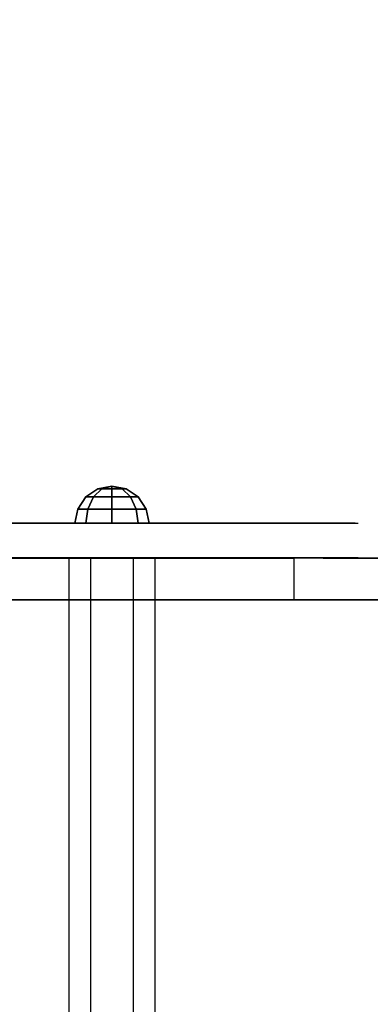
# Model space of a CAD drawing. Units: millimetres. Extents: x -3202 to 4570, y -4214 to 5276.
# Drawn here: x 198 to 349, y 373 to 798 of the extents above; entities that cross this region are included whole.
import ezdxf

# ---------------------------------------------------------------- set-up
doc = ezdxf.new("R2010")
doc.units = ezdxf.units.MM
doc.header["$LTSCALE"] = 0.2
doc.header["$MEASUREMENT"] = 0
doc.header["$PDMODE"] = 1
for name, color, linetype in [('ALU', 7, 'Continuous'), ('HAGS3', 7, 'Continuous'), ('HPL-FB', 26, 'Continuous'), ('HPL-Gray-6502', 8, 'Continuous'), ('HPL-SpectYel', 2, 'Continuous'), ('PL-Black', 250, 'Continuous'), ('ST', 7, 'Continuous')]:
    doc.layers.add(name, color=color, linetype=linetype)
doc.layers.add('HAGS-Dim Plan', color=7, linetype='Continuous', lineweight=100)
doc.styles.get("Standard").update_dxf_attribs({"font": 'g13f12d.shx', "height": 300})
doc.dimstyles.new('HAGS - Dim Plan', dxfattribs={"dimtxt": 300, "dimasz": 200, "dimexe": 0.18, "dimexo": 0.0625, "dimgap": 150, "dimtad": 0, "dimlfac": 0.001, "dimrnd": 0.05, "dimzin": 1, "dimdsep": 46, "dimtxsty": 'Standard', "dimblk": 'HAGS - Dim Plan arrow', "dimcen": 0.1, "dimse1": 1, "dimse2": 1, "dimclrd": 1, "dimadec": 0, "dimazin": 0, "dimtfac": 1, "dimtofl": 0, "dimtmove": 0, "dimatfit": 3, "dimfxl": 1, "dimtolj": 1, "dimtzin": 0, "dimarcsym": 0})

# ---------------------------------------------------------------- blocks, each defined once
blk = doc.blocks.new('8046425')
at = {"layer": 'ALU', "color": 7}
for points in [[(565.67, -228.26, 1647.78), (104.75, -228.26, 1647.78), (104.75, -219.03, 1663.78), (565.67, -219.03, 1663.78)], [(104.75, -219.03, 1663.78), (565.67, -219.03, 1663.78), (565.67, -228.26, 1679.78), (104.75, -228.26, 1679.78)], [(104.75, -246.74, 1647.78), (565.67, -246.74, 1647.78), (565.67, -228.26, 1647.78), (104.75, -228.26, 1647.78)], [(565.67, -228.26, 1679.78), (104.75, -228.26, 1679.78), (104.75, -246.74, 1679.78), (565.67, -246.74, 1679.78)], [(565.67, -255.98, 1663.78), (104.75, -255.98, 1663.78), (104.75, -246.74, 1647.78), (565.67, -246.74, 1647.78)], [(104.75, -246.74, 1679.78), (565.67, -246.74, 1679.78), (565.67, -255.98, 1663.78), (104.75, -255.98, 1663.78)]]:
    blk.add_3dface(points, dxfattribs=at)
at = {"layer": 'HPL-FB', "invisible_edges": 5}
for points in [[(580.67, -112.74, 1686.86), (565.67, -112.74, 1686.86), (565.67, -198.35, 1716.74), (580.67, -198.35, 1716.74)], [(580.67, -149.43, 1286.17), (565.67, -149.43, 1286.17), (565.67, -239.12, 1390.76), (580.67, -239.12, 1390.76)], [(565.52, -172.6, 1031.66), (547.52, -172.6, 1031.66), (547.52, -328.62, 1018.01), (565.52, -328.62, 1018.01)], [(565.67, -198.35, 1716.74), (580.67, -198.35, 1716.74), (580.67, -243.2, 1715.38), (565.67, -243.2, 1715.38)], [(565.67, -239.12, 1390.76), (580.67, -239.12, 1390.76), (580.67, -322.02, 1514.36), (565.67, -322.02, 1514.36)], [(580.67, -243.2, 1715.38), (565.67, -243.2, 1715.38), (565.67, -278.53, 1703.16), (580.67, -278.53, 1703.16)], [(565.67, -278.53, 1703.16), (580.67, -278.53, 1703.16), (580.67, -308.43, 1682.79), (565.67, -308.43, 1682.79)], [(580.67, -308.43, 1682.79), (565.67, -308.43, 1682.79), (565.67, -327.46, 1655.62), (580.67, -327.46, 1655.62)], [(580.67, -322.02, 1514.36), (565.67, -322.02, 1514.36), (565.67, -342.41, 1575.48), (580.67, -342.41, 1575.48)], [(580.67, -343.76, 1606.72), (565.67, -343.76, 1606.72), (565.67, -327.46, 1655.62), (580.67, -327.46, 1655.62)], [(547.52, -328.62, 1018.01), (565.52, -328.62, 1018.01), (565.52, -412.51, 996.29), (547.52, -412.51, 996.29)], [(565.67, -342.41, 1575.48), (580.67, -342.41, 1575.48), (580.67, -343.76, 1606.72), (565.67, -343.76, 1606.72)]]:
    blk.add_3dface(points, dxfattribs=at)
at = {"layer": 'HPL-FB'}
for points in [[(565.52, -315.99, 873.57), (547.52, -315.99, 873.57), (547.52, -171, 886.25), (565.52, -171, 886.25)], [(547.52, -353.45, 863.87), (565.52, -353.45, 863.87), (565.52, -315.99, 873.57), (547.52, -315.99, 873.57)]]:
    blk.add_3dface(points, dxfattribs=at)
at = {"layer": 'HPL-Gray-6502', "invisible_edges": 5}
for points in [[(547.52, -315.99, 873.57), (547.52, -328.62, 1018.01), (547.52, -172.6, 1031.66), (547.52, -171, 886.25)], [(565.52, -315.99, 873.57), (565.52, -328.62, 1018.01), (565.52, -172.6, 1031.66), (565.52, -171, 886.25)], [(547.52, -412.51, 996.29), (547.52, -353.45, 863.87), (547.52, -315.99, 873.57), (547.52, -328.62, 1018.01)], [(565.52, -412.51, 996.29), (565.52, -353.45, 863.87), (565.52, -315.99, 873.57), (565.52, -328.62, 1018.01)]]:
    blk.add_3dface(points, dxfattribs=at)
at = {"layer": 'HPL-SpectYel'}
for points, invisible_edges in [([(565.67, -149.43, 1286.17), (565.67, -112.74, 1686.86), (565.67, -198.35, 1716.74), (565.67, -239.12, 1390.76)], 5), ([(580.67, -149.43, 1286.17), (580.67, -112.74, 1686.86), (580.67, -198.35, 1716.74), (580.67, -239.12, 1390.76)], 5), ([(565.67, -198.35, 1716.74), (565.67, -239.12, 1390.76), (565.67, -322.02, 1514.36), (565.67, -243.2, 1715.38)], 5), ([(580.67, -198.35, 1716.74), (580.67, -239.12, 1390.76), (580.67, -322.02, 1514.36), (580.67, -243.2, 1715.38)], 5), ([(565.67, -322.02, 1514.36), (565.67, -243.2, 1715.38), (565.67, -278.53, 1703.16), (565.67, -342.41, 1575.48)], 5), ([(580.67, -322.02, 1514.36), (580.67, -243.2, 1715.38), (580.67, -278.53, 1703.16), (580.67, -342.41, 1575.48)], 5), ([(565.67, -278.53, 1703.16), (565.67, -342.41, 1575.48), (565.67, -343.76, 1606.72), (565.67, -308.43, 1682.79)], 5), ([(580.67, -278.53, 1703.16), (580.67, -342.41, 1575.48), (580.67, -343.76, 1606.72), (580.67, -308.43, 1682.79)], 5), ([(565.67, -343.76, 1606.72), (565.67, -308.43, 1682.79), (565.67, -327.46, 1655.62), (565.67, -343.76, 1606.72)], 1), ([(580.67, -343.76, 1606.72), (580.67, -308.43, 1682.79), (580.67, -327.46, 1655.62), (580.67, -343.76, 1606.72)], 1)]:
    blk.add_3dface(points, dxfattribs=dict(at, invisible_edges=invisible_edges))
at = {"layer": 'PL-Black'}
for points in [[(586.8, -222.72, 1663.78), (580.67, -221.5, 1663.78), (580.67, -226.19, 1652.47), (586.8, -227.05, 1653.33)], [(586.8, -227.05, 1674.24), (580.67, -226.19, 1675.1), (580.67, -221.5, 1663.78), (586.8, -222.72, 1663.78)], [(591.99, -226.19, 1663.78), (586.8, -222.72, 1663.78), (586.8, -227.05, 1653.33), (591.99, -229.5, 1655.78)], [(591.99, -229.5, 1671.78), (586.8, -227.05, 1674.24), (586.8, -222.72, 1663.78), (591.99, -226.19, 1663.78)], [(586.8, -227.05, 1653.33), (580.67, -226.19, 1652.47), (580.67, -237.5, 1647.78), (586.8, -237.5, 1649)], [(586.8, -237.5, 1678.56), (580.67, -237.5, 1679.78), (580.67, -226.19, 1675.1), (586.8, -227.05, 1674.24)], [(591.99, -229.5, 1655.78), (586.8, -227.05, 1653.33), (586.8, -237.5, 1649), (591.99, -237.5, 1652.47)], [(591.99, -237.5, 1675.1), (586.8, -237.5, 1678.56), (586.8, -227.05, 1674.24), (591.99, -229.5, 1671.78)], [(595.45, -231.38, 1663.78), (591.99, -226.19, 1663.78), (591.99, -229.5, 1655.78), (595.45, -233.17, 1659.45)], [(595.45, -233.17, 1668.11), (591.99, -229.5, 1671.78), (591.99, -226.19, 1663.78), (595.45, -231.38, 1663.78)], [(595.45, -233.17, 1659.45), (591.99, -229.5, 1655.78), (591.99, -237.5, 1652.47), (595.45, -237.5, 1657.66)], [(595.45, -237.5, 1669.91), (591.99, -237.5, 1675.1), (591.99, -229.5, 1671.78), (595.45, -233.17, 1668.11)], [(596.67, -237.5, 1663.78), (595.45, -231.38, 1663.78), (595.45, -233.17, 1659.45), (596.67, -237.5, 1663.78)], [(596.67, -237.5, 1663.78), (595.45, -233.17, 1668.11), (595.45, -231.38, 1663.78), (596.67, -237.5, 1663.78)], [(596.67, -237.5, 1663.78), (595.45, -233.17, 1659.45), (595.45, -237.5, 1657.66), (596.67, -237.5, 1663.78)], [(596.67, -237.5, 1663.78), (595.45, -237.5, 1669.91), (595.45, -233.17, 1668.11), (596.67, -237.5, 1663.78)], [(586.8, -237.5, 1649), (580.67, -237.5, 1647.78), (580.67, -248.82, 1652.47), (586.8, -247.96, 1653.33)], [(586.8, -247.96, 1674.24), (580.67, -248.82, 1675.1), (580.67, -237.5, 1679.78), (586.8, -237.5, 1678.56)], [(591.99, -237.5, 1652.47), (586.8, -237.5, 1649), (586.8, -247.96, 1653.33), (591.99, -245.5, 1655.78)], [(591.99, -245.5, 1671.78), (586.8, -247.96, 1674.24), (586.8, -237.5, 1678.56), (591.99, -237.5, 1675.1)], [(595.45, -237.5, 1657.66), (591.99, -237.5, 1652.47), (591.99, -245.5, 1655.78), (595.45, -241.83, 1659.45)], [(595.45, -241.83, 1668.11), (591.99, -245.5, 1671.78), (591.99, -237.5, 1675.1), (595.45, -237.5, 1669.91)], [(596.67, -237.5, 1663.78), (595.45, -237.5, 1657.66), (595.45, -241.83, 1659.45), (596.67, -237.5, 1663.78)], [(596.67, -237.5, 1663.78), (595.45, -241.83, 1659.45), (595.45, -243.63, 1663.78), (596.67, -237.5, 1663.78)], [(596.67, -237.5, 1663.78), (595.45, -243.63, 1663.78), (595.45, -241.83, 1668.11), (596.67, -237.5, 1663.78)], [(596.67, -237.5, 1663.78), (595.45, -241.83, 1668.11), (595.45, -237.5, 1669.91), (596.67, -237.5, 1663.78)], [(595.45, -241.83, 1659.45), (591.99, -245.5, 1655.78), (591.99, -248.82, 1663.78), (595.45, -243.63, 1663.78)], [(595.45, -243.63, 1663.78), (591.99, -248.82, 1663.78), (591.99, -245.5, 1671.78), (595.45, -241.83, 1668.11)], [(591.99, -245.5, 1655.78), (586.8, -247.96, 1653.33), (586.8, -252.28, 1663.78), (591.99, -248.82, 1663.78)], [(591.99, -248.82, 1663.78), (586.8, -252.28, 1663.78), (586.8, -247.96, 1674.24), (591.99, -245.5, 1671.78)], [(586.8, -247.96, 1653.33), (580.67, -248.82, 1652.47), (580.67, -253.5, 1663.78), (586.8, -252.28, 1663.78)], [(586.8, -252.28, 1663.78), (580.67, -253.5, 1663.78), (580.67, -248.82, 1675.1), (586.8, -247.96, 1674.24)]]:
    blk.add_3dface(points, dxfattribs=at)
at = {"layer": 'ST', "color": 7, "invisible_edges": 5}
for points in [[(547.52, -171.45, 927.28), (123.52, -171.45, 927.28), (123.52, -318.47, 914.41), (547.52, -318.47, 914.41)], [(123.52, -318.47, 914.41), (547.52, -318.47, 914.41), (547.52, -371.14, 903.54), (123.52, -371.14, 903.54)]]:
    blk.add_3dface(points, dxfattribs=at)
at = {"flags": 3}
blk.add_attdef('ARTNR', (2.54, 0), '', height=15, dxfattribs=at)
blk = doc.blocks.new('HAGS - Dim Plan arrow')
at = {"color": 1, "lineweight": 0}
blk.add_lwpolyline([(0, 0, 0, 0.35, 0), (-1, 0, 0.015, 0.015, 0)], format="xyseb", dxfattribs=at)
blk = doc.blocks.new('*D59')
at = {"layer": 'Defpoints', "color": 0, "transparency": 16777216}
for p in [(-631.98, 5275.58), (4372.91, 5275.58), (-767, -2378.33)]:
    blk.add_point(p, dxfattribs=at)
at = {"layer": 'HAGS-Dim Plan', "color": 1, "lineweight": -2, "transparency": 16777216}
for p, q in [((4372.91, 5075.58), (4372.91, 2054.07)), ((4372.91, -2178.33), (4372.91, 843.19))]:
    blk.add_line(p, q, dxfattribs=at)
at = {"layer": 'HAGS-Dim Plan', "color": 1, "lineweight": -2, "transparency": 16777216, "xscale": 200, "yscale": 200, "zscale": 200}
for p, rotation in [((4372.91, 5275.58), 90), ((4372.91, -2378.33), 270)]:
    blk.add_blockref('HAGS - Dim Plan arrow', p, dxfattribs=dict(at, rotation=rotation))
at = {"layer": 'HAGS-Dim Plan', "color": 0, "transparency": 16777216, "insert": (4372.91, 1448.63), "char_height": 300, "attachment_point": 5, "rotation": 90}
blk.add_mtext('\\A1;7.65m', dxfattribs=at)
blk = doc.blocks.new('*D62')
at = {"layer": 'Defpoints', "color": 0, "transparency": 16777216}
for p in [(-3202.43, 3003.13), (3484.06, 3001.49), (3484.06, -3465.12)]:
    blk.add_point(p, dxfattribs=at)
at = {"layer": 'HAGS-Dim Plan', "color": 1, "lineweight": -2, "transparency": 16777216}
for p, q in [((-3002.43, -3465.12), (-473.59, -3465.12)), ((3284.06, -3465.12), (755.23, -3465.12))]:
    blk.add_line(p, q, dxfattribs=at)
at = {"layer": 'HAGS-Dim Plan', "color": 1, "lineweight": -2, "transparency": 16777216, "xscale": 200, "yscale": 200, "zscale": 200, "rotation": 180}
blk.add_blockref('HAGS - Dim Plan arrow', (-3202.43, -3465.12), dxfattribs=at)
at = {"layer": 'HAGS-Dim Plan', "color": 1, "lineweight": -2, "transparency": 16777216, "xscale": 200, "yscale": 200, "zscale": 200}
blk.add_blockref('HAGS - Dim Plan arrow', (3484.06, -3465.12), dxfattribs=at)
at = {"layer": 'HAGS-Dim Plan', "color": 0, "transparency": 16777216, "insert": (140.82, -3465.12), "char_height": 300, "attachment_point": 5}
blk.add_mtext('\\A1;6.70m', dxfattribs=at)
blk = doc.blocks.new('*D60')
at = {"layer": 'Defpoints', "color": 0, "transparency": 16777216}
for p in [(-767.5, 3775.89, 162.51), (3916.93, 3775.89), (-768, -821.17, 172.2)]:
    blk.add_point(p, dxfattribs=at)
at = {"layer": 'HAGS-Dim Plan', "color": 1, "lineweight": -2, "transparency": 16777216}
for p, q in [((3916.93, 3575.89), (3916.93, 2097.8)), ((3916.93, -621.17), (3916.93, 856.92))]:
    blk.add_line(p, q, dxfattribs=at)
at = {"layer": 'HAGS-Dim Plan', "color": 1, "lineweight": -2, "transparency": 16777216, "xscale": 200, "yscale": 200, "zscale": 200}
for p, rotation in [((3916.93, 3775.89), 90), ((3916.93, -821.17), 270)]:
    blk.add_blockref('HAGS - Dim Plan arrow', p, dxfattribs=dict(at, rotation=rotation))
at = {"layer": 'HAGS-Dim Plan', "color": 0, "transparency": 16777216, "insert": (3916.93, 1477.36), "char_height": 300, "attachment_point": 5, "rotation": 90}
blk.add_mtext('\\A1;4.60m', dxfattribs=at)
blk = doc.blocks.new('*D61')
at = {"layer": 'Defpoints', "color": 0, "transparency": 16777216}
for p in [(-1887.02, 2991.75, 284.2), (1984.06, 2781.49, 7.65), (-1887.02, -2924.93)]:
    blk.add_point(p, dxfattribs=at)
at = {"layer": 'HAGS-Dim Plan', "color": 1, "lineweight": -2, "transparency": 16777216}
for p, q in [((-1687.02, -2924.93), (-557.44, -2924.93)), ((1784.06, -2924.93), (654.48, -2924.93))]:
    blk.add_line(p, q, dxfattribs=at)
at = {"layer": 'HAGS-Dim Plan', "color": 1, "lineweight": -2, "transparency": 16777216, "xscale": 200, "yscale": 200, "zscale": 200, "rotation": 180}
blk.add_blockref('HAGS - Dim Plan arrow', (-1887.02, -2924.93), dxfattribs=at)
at = {"layer": 'HAGS-Dim Plan', "color": 1, "lineweight": -2, "transparency": 16777216, "xscale": 200, "yscale": 200, "zscale": 200}
blk.add_blockref('HAGS - Dim Plan arrow', (1984.06, -2924.93), dxfattribs=at)
at = {"layer": 'HAGS-Dim Plan', "color": 0, "transparency": 16777216, "insert": (48.52, -2924.93), "char_height": 300, "attachment_point": 5}
blk.add_mtext('\\A1;3.90m', dxfattribs=at)

msp = doc.modelspace()

# ---------------------------------------------------------------- block references
at = {"layer": 'HAGS3', "rotation": 90}
msp.add_blockref('8046425', (0, 0), dxfattribs=at)

# ---------------------------------------------------------------- dimensions: what is measured, and where the dimension line sits
at = {"layer": 'HAGS-Dim Plan'}
for base, p1, p2, angle, picture, middle in [((4372.911, 5275.584), (-767, -2378.325), (-631.981, 5275.584), 90, '*D59', (4372.911, 1448.629)), ((3916.931, 3775.889), (-768, -821.168, 172.2), (-767.5, 3775.889, 162.511), 90, '*D60', (3916.931, 1477.361)), ((3484.065, -3465.118), (-3202.425, 3003.128), (3484.065, 3001.49), 180, '*D62', (140.82, -3465.118))]:
    dim = msp.add_linear_dim(base=base, p1=p1, p2=p2, angle=angle, dimstyle='HAGS - Dim Plan', override={"dimpost": 'm'}, dxfattribs=at)
    dim.commit()
    dim.dimension.update_dxf_attribs({"geometry": picture, "text_midpoint": middle, "dimtype": 160})
dim = msp.add_linear_dim(base=(-1887.016, -2924.932), p1=(1984.065, 2781.49, 7.653), p2=(-1887.016, 2991.752, 284.197), angle=180, text='3.90m', dimstyle='HAGS - Dim Plan', override={"dimpost": 'm'}, dxfattribs=at)
dim.commit()
dim.dimension.update_dxf_attribs({"geometry": '*D61', "text_midpoint": (48.524, -2924.932), "dimtype": 160})

doc.saveas('drawing.dxf')
